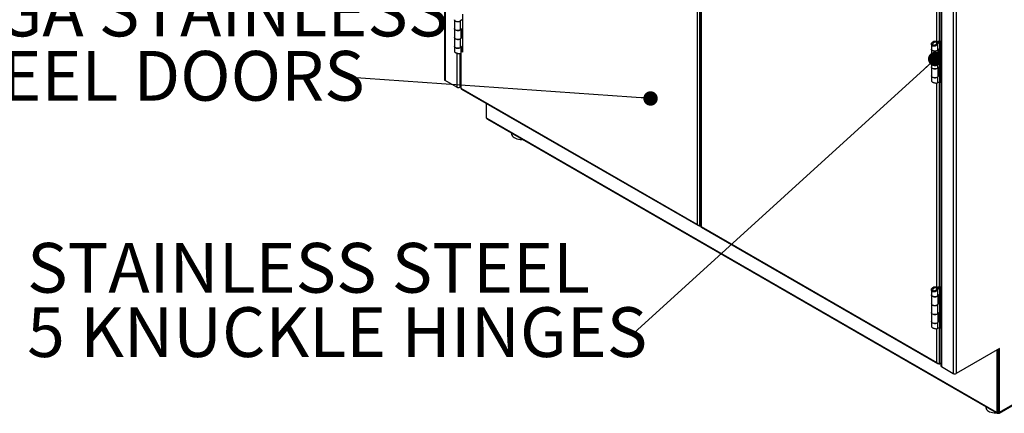
# Model space of a CAD drawing. Units: inches. Extents: x 0.5 to 10.5, y 0.5 to 8.
# Drawn here: x 6.2 to 8.9, y 4.8 to 5.9 of the extents above; entities that cross this region are included whole.
import ezdxf

# ---------------------------------------------------------------- set-up
doc = ezdxf.new("R2010")
doc.units = ezdxf.units.IN
doc.header["$MEASUREMENT"] = 0
doc.styles.add('SLDTEXTSTYLE0', font='TXT', dxfattribs={"width": 0.75})
doc.dimstyles.new('SLDDIMSTYLE4', dxfattribs={"dimtxt": 0.18, "dimasz": 0.04, "dimexe": 0, "dimexo": 0.0625, "dimgap": 0, "dimtad": 0, "dimtih": 1, "dimtoh": 1, "dimdec": 0, "dimrnd": 1e-09, "dimzin": 0, "dimdsep": 46, "dimtxsty": 'Standard', "dimblk1": 'DOT', "dimblk2": 'DOT', "dimsah": 1, "dimcen": 0.09, "dimadec": 0, "dimazin": 0, "dimtfac": 0.04, "dimtdec": 0, "dimtofl": 0, "dimtmove": 0, "dimatfit": 3, "dimldrblk": 'DOT', "dimfxl": 0, "dimfrac": 2, "dimtolj": 1, "dimtzin": 0, "dimarcsym": 0})

# ---------------------------------------------------------------- blocks, each defined once
blk = doc.blocks.new('SW_NOTE_0_4')
at = {"color": 0, "linetype": 'Continuous', "lineweight": 0, "char_height": 0.137795, "attachment_point": 1, "style": 'SLDTEXTSTYLE0'}
for s, insert in [('STAINLESS STEEL', (-1.6783, 0.25)), ('5 KNUCKLE HINGES', (-1.6783, 0.0719))]:
    blk.add_mtext(s, dxfattribs=dict(at, insert=insert))
blk = doc.blocks.new('_Dot')
at = {"color": 0, "linetype": 'ByBlock', "lineweight": -2}
blk.add_line((-0.5, 0), (-1, 0), dxfattribs=at)
at = {"color": 0, "linetype": 'ByBlock', "const_width": 0.5}
blk.add_lwpolyline([(-0.25, 0, 1), (0.25, 0, 1)], format="xyb", close=True, dxfattribs=at)
blk = doc.blocks.new('SW_NOTE_0_6')
at = {"color": 0, "linetype": 'Continuous', "lineweight": 0, "char_height": 0.137795, "attachment_point": 1, "style": 'SLDTEXTSTYLE0'}
for s, insert in [('20GA STAINLESS', (-1.1801, 0.251)), ('STEEL DOORS', (-1.1801, 0.0729))]:
    blk.add_mtext(s, dxfattribs=dict(at, insert=insert))

msp = doc.modelspace()

# ---------------------------------------------------------------- linework, layer by layer
at = {"color": 7, "linetype": 'Continuous', "lineweight": 25}
for p, q in [((7.37856, 7.09574), (7.37856, 5.73484)), ((7.38032, 7.09329), (7.38032, 5.73239)), ((8.07794, 6.32378), (8.07794, 5.33354)), ((8.08466, 6.32766), (8.08466, 5.32966)), ((8.08704, 6.3216), (8.08704, 5.32749)), ((8.08843, 6.31772), (8.08843, 5.32749)), ((8.75184, 6.30296), (8.75184, 4.94206)), ((8.7536, 6.30051), (8.7536, 4.93961)), ((8.78605, 6.28178), (8.78605, 4.92088)), ((8.79454, 6.28178), (8.79454, 4.92088)), ((8.74129, 5.84037), (8.74129, 5.94084)), ((8.748, 5.84247), (8.748, 5.94472)), ((7.4285, 5.9158), (7.4285, 5.8109)), ((7.40634, 5.90027), (7.40634, 5.876)), ((7.42337, 5.89717), (7.42306, 5.8973)), ((7.4285, 5.90141), (7.42337, 5.89717)), ((7.42337, 5.8729), (7.42337, 5.89717)), ((7.40634, 5.876), (7.40634, 5.85133)), ((7.42337, 5.8729), (7.4285, 5.87714)), ((7.42506, 5.85133), (7.42506, 5.8743)), ((7.42591, 5.85418), (7.42591, 5.875)), ((7.42634, 5.87535), (7.42634, 5.85445)), ((7.40634, 5.85101), (7.40634, 5.82674)), ((7.42337, 5.84791), (7.4231, 5.84802)), ((7.4285, 5.85214), (7.42337, 5.84791)), ((7.42337, 5.82364), (7.42337, 5.84791)), ((7.42563, 5.85397), (7.42506, 5.8535)), ((7.42563, 5.85397), (7.4285, 5.85281)), ((7.4285, 5.8532), (7.42634, 5.85445)), ((8.72596, 5.83286), (8.72596, 5.81886)), ((8.73165, 5.83703), (8.7287, 5.83873)), ((8.73564, 5.82996), (8.73589, 5.82756)), ((8.73958, 5.83323), (8.74525, 5.84121)), ((8.74299, 5.83185), (8.73958, 5.83323)), ((8.73973, 5.83809), (8.74326, 5.83936)), ((8.73973, 5.83809), (8.73973, 5.83344)), ((8.74299, 5.83185), (8.74867, 5.83983)), ((8.74299, 5.83185), (8.74299, 5.81576)), ((8.74326, 5.83936), (8.74326, 5.83841)), ((8.74546, 5.84145), (8.74525, 5.84121)), ((8.74867, 5.83983), (8.74525, 5.84121)), ((8.7489, 5.84034), (8.74631, 5.84184)), ((8.7489, 5.84034), (8.74867, 5.83983)), ((8.74867, 5.83983), (8.74867, 5.82044)), ((8.7489, 5.84034), (8.75184, 5.84204)), ((8.7489, 5.72693), (8.7489, 5.84034)), ((7.40634, 5.82669), (7.40634, 5.8127)), ((7.41277, 5.80817), (7.41277, 5.71366)), ((7.42126, 5.80677), (7.42126, 5.71366)), ((7.42337, 5.82364), (7.4285, 5.82787)), ((7.42369, 5.80756), (7.42369, 5.71043)), ((7.42506, 5.80952), (7.42506, 5.82503)), ((7.42509, 5.81287), (7.42648, 5.81367)), ((7.42509, 5.71043), (7.42509, 5.81287)), ((7.4285, 5.8109), (7.42509, 5.81287)), ((7.42591, 5.814), (7.42591, 5.82573)), ((7.42634, 5.81589), (7.42634, 5.82608)), ((7.4285, 5.81464), (7.42634, 5.81589)), ((7.42648, 5.81367), (7.4285, 5.81251)), ((8.72596, 5.81882), (8.72596, 5.79455)), ((8.73165, 5.82984), (8.7287, 5.82814)), ((8.74299, 5.81576), (8.74867, 5.82044)), ((8.74468, 5.79455), (8.74468, 5.81716)), ((8.74584, 5.81811), (8.74584, 5.7976)), ((8.74886, 5.82058), (8.74886, 5.79595)), ((8.72596, 5.79423), (8.72596, 5.76955)), ((8.74299, 5.79113), (8.74272, 5.79124)), ((8.74867, 5.79581), (8.74299, 5.79113)), ((8.74299, 5.79113), (8.74299, 5.76645)), ((8.74525, 5.79719), (8.74468, 5.79672)), ((8.74525, 5.79719), (8.74867, 5.79581)), ((8.74584, 5.7976), (8.74886, 5.79595)), ((8.74867, 5.79581), (8.74867, 5.77113)), ((8.72596, 5.76955), (8.72596, 5.74528)), ((8.74299, 5.76645), (8.74867, 5.77113)), ((8.74468, 5.74528), (8.74468, 5.76785)), ((8.74584, 5.7688), (8.74584, 5.74829)), ((8.74584, 5.74829), (8.74886, 5.74664)), ((8.74886, 5.77127), (8.74886, 5.74664)), ((7.41277, 5.71366), (7.38032, 5.73239)), ((8.72596, 5.74492), (8.72596, 5.73089)), ((8.74129, 5.15992), (8.74129, 5.72532)), ((8.74299, 5.74182), (8.74268, 5.74194)), ((8.74867, 5.7465), (8.74299, 5.74182)), ((8.74299, 5.74182), (8.74299, 5.72573)), ((8.74867, 5.72711), (8.74299, 5.72573)), ((8.74525, 5.74788), (8.74468, 5.74741)), ((8.74525, 5.74788), (8.74867, 5.7465)), ((8.748, 5.16202), (8.748, 5.72695)), ((8.7489, 5.72693), (8.74861, 5.7271)), ((8.74867, 5.7465), (8.74867, 5.72711)), ((8.74867, 5.72711), (8.7489, 5.72693)), ((8.75184, 5.72863), (8.7489, 5.72693)), ((7.42369, 5.71507), (7.42126, 5.71366)), ((8.07794, 5.33354), (7.42509, 5.71043)), ((7.42558, 5.70854), (8.07942, 5.33108)), ((7.49409, 5.66899), (7.49409, 5.62995)), ((7.49527, 5.62791), (7.49605, 5.62745)), ((7.49605, 5.62745), (8.90634, 4.81331)), ((7.49729, 5.62471), (8.90758, 4.81057)), ((7.56404, 5.58617), (7.56404, 5.58474)), ((8.08466, 5.32966), (8.08704, 5.33104)), ((8.08843, 5.32749), (8.74129, 4.9506)), ((8.08892, 5.32559), (8.74276, 4.94814)), ((8.91319, 4.81079), (9.6582, 5.24088)), ((8.91443, 4.81354), (9.65945, 5.24363)), ((8.72596, 5.15241), (8.72596, 5.13841)), ((8.73165, 5.15658), (8.7287, 5.15828)), ((8.73165, 5.14939), (8.7287, 5.14769)), ((8.73564, 5.14951), (8.73589, 5.14711)), ((8.73958, 5.15278), (8.74525, 5.16076)), ((8.74299, 5.1514), (8.73958, 5.15278)), ((8.73973, 5.15764), (8.74326, 5.15891)), ((8.73973, 5.15764), (8.73973, 5.15299)), ((8.74299, 5.1514), (8.74867, 5.15938)), ((8.74299, 5.1514), (8.74299, 5.13531)), ((8.74326, 5.15891), (8.74326, 5.15796)), ((8.74546, 5.161), (8.74525, 5.16076)), ((8.74867, 5.15938), (8.74525, 5.16076)), ((8.7489, 5.15989), (8.74631, 5.16139)), ((8.7489, 5.15989), (8.74867, 5.15938)), ((8.74867, 5.15938), (8.74867, 5.13999)), ((8.7489, 5.15989), (8.75184, 5.16159)), ((8.7489, 5.04648), (8.7489, 5.15989)), ((8.72596, 5.13837), (8.72596, 5.1141)), ((8.74299, 5.13531), (8.74867, 5.13999)), ((8.74468, 5.1141), (8.74468, 5.13671)), ((8.74584, 5.13766), (8.74584, 5.11715)), ((8.74886, 5.14013), (8.74886, 5.1155)), ((8.72596, 5.11378), (8.72596, 5.0891)), ((8.74299, 5.11068), (8.74272, 5.11079)), ((8.74867, 5.11536), (8.74299, 5.11068)), ((8.74299, 5.11068), (8.74299, 5.086)), ((8.74525, 5.11674), (8.74468, 5.11627)), ((8.74525, 5.11674), (8.74867, 5.11536)), ((8.74584, 5.11715), (8.74886, 5.1155)), ((8.74867, 5.11536), (8.74867, 5.09068)), ((8.72596, 5.0891), (8.72596, 5.06483)), ((8.74299, 5.086), (8.74867, 5.09068)), ((8.74468, 5.06483), (8.74468, 5.0874)), ((8.74525, 5.06743), (8.74468, 5.06696)), ((8.74525, 5.06743), (8.74867, 5.06605)), ((8.74584, 5.08835), (8.74584, 5.06784)), ((8.74584, 5.06784), (8.74886, 5.06619)), ((8.74886, 5.09082), (8.74886, 5.06619)), ((8.72596, 5.06447), (8.72596, 5.05044)), ((8.74129, 4.9506), (8.74129, 5.04487)), ((8.74299, 5.06137), (8.74268, 5.06149)), ((8.74867, 5.06605), (8.74299, 5.06137)), ((8.74299, 5.06137), (8.74299, 5.04528)), ((8.74867, 5.04666), (8.74299, 5.04528)), ((8.748, 4.94672), (8.748, 5.0465)), ((8.7489, 5.04648), (8.74861, 5.04665)), ((8.74867, 5.06605), (8.74867, 5.04666)), ((8.74867, 5.04666), (8.7489, 5.04648)), ((8.75184, 5.04818), (8.7489, 5.04648)), ((8.91443, 4.99009), (8.79454, 4.92088)), ((8.9083, 4.98619), (8.90799, 4.98637)), ((8.9083, 4.98619), (8.91019, 4.98728)), ((8.9083, 4.81354), (8.9083, 4.98619)), ((8.91019, 4.98728), (8.90987, 4.98746)), ((8.91019, 4.81463), (8.91019, 4.98728)), ((8.91443, 4.81354), (8.91443, 4.99009)), ((8.75184, 4.94894), (8.748, 4.94672)), ((8.7536, 4.93961), (8.78605, 4.92088)), ((8.87612, 4.82873), (8.87612, 4.8273)), ((8.90634, 4.81331), (8.90712, 4.81286)), ((8.90796, 4.81278), (8.90984, 4.81387)), ((8.9083, 4.81354), (8.91019, 4.81463)), ((8.91058, 4.81253), (8.91058, 4.81086)), ((8.91058, 4.81086), (8.91247, 4.81195))]:
    msp.add_line(p, q, dxfattribs=at)
at = {"color": 7, "linetype": 'Continuous', "lineweight": 25, "flags": 128}
for points in [[(7.40634, 5.90064), (7.40662, 5.89933), (7.40769, 5.89784), (7.40949, 5.89659), (7.41184, 5.89571), (7.41454, 5.89527), (7.41735, 5.89532), (7.42, 5.89584), (7.42227, 5.89679), (7.42395, 5.89808), (7.42489, 5.89961), (7.42506, 5.90064)], [(7.42337, 5.89717), (7.42143, 5.896), (7.41898, 5.89521), (7.41624, 5.89488), (7.41345, 5.89503), (7.41086, 5.89565), (7.4087, 5.89669), (7.40717, 5.89804), (7.40641, 5.8996), (7.40635, 5.90045)], [(7.40634, 5.876), (7.40641, 5.87533), (7.40717, 5.87377), (7.4087, 5.87242), (7.41086, 5.87138), (7.41345, 5.87076), (7.41624, 5.87061), (7.41898, 5.87094), (7.42143, 5.87173), (7.42337, 5.8729)], [(7.42337, 5.8729), (7.42227, 5.87215), (7.42, 5.8712), (7.41735, 5.87068), (7.41454, 5.87064), (7.41184, 5.87108), (7.40949, 5.87196), (7.40769, 5.87321), (7.40662, 5.8747), (7.40634, 5.876)], [(7.40634, 5.85133), (7.40662, 5.85002), (7.40769, 5.84853), (7.40949, 5.84728), (7.41184, 5.8464), (7.41454, 5.84596), (7.41735, 5.84601), (7.42, 5.84653), (7.42227, 5.84748), (7.42395, 5.84877), (7.42489, 5.8503), (7.42506, 5.85133)], [(7.42337, 5.84791), (7.42143, 5.84674), (7.41898, 5.84595), (7.41624, 5.84561), (7.41345, 5.84576), (7.41086, 5.84638), (7.4087, 5.84742), (7.40717, 5.84878), (7.40641, 5.85034), (7.40634, 5.85117)], [(7.40634, 5.82674), (7.40641, 5.82607), (7.40717, 5.82451), (7.4087, 5.82315), (7.41086, 5.82212), (7.41345, 5.82149), (7.41624, 5.82134), (7.41898, 5.82168), (7.42143, 5.82247), (7.42337, 5.82364)], [(7.42386, 5.82404), (7.42227, 5.82284), (7.42, 5.82189), (7.41735, 5.82137), (7.41454, 5.82133), (7.41184, 5.82177), (7.40949, 5.82265), (7.40769, 5.8239), (7.40662, 5.82539), (7.40634, 5.82669)], [(7.426, 5.81405), (7.42614, 5.81392), (7.42648, 5.81367)], [(8.72596, 5.81886), (8.72603, 5.81819), (8.72679, 5.81663), (8.72832, 5.81528), (8.73048, 5.81424), (8.73307, 5.81362), (8.73586, 5.81347), (8.7386, 5.8138), (8.74106, 5.81459), (8.74299, 5.81576)], [(8.74348, 5.81617), (8.74189, 5.81497), (8.73962, 5.81402), (8.73697, 5.8135), (8.73416, 5.81346), (8.73146, 5.81389), (8.72911, 5.81478), (8.72731, 5.81602), (8.72624, 5.81752), (8.72596, 5.81882)], [(8.72596, 5.79455), (8.72624, 5.79325), (8.72731, 5.79175), (8.72911, 5.79051), (8.73146, 5.78962), (8.73416, 5.78919), (8.73697, 5.78923), (8.73962, 5.78975), (8.74189, 5.7907), (8.74357, 5.792), (8.74451, 5.79352), (8.74468, 5.79455)], [(8.74299, 5.79113), (8.74106, 5.78996), (8.7386, 5.78917), (8.73586, 5.78884), (8.73307, 5.78899), (8.73048, 5.78961), (8.72832, 5.79064), (8.72679, 5.792), (8.72603, 5.79356), (8.72597, 5.79439)], [(8.74299, 5.76645), (8.74189, 5.7657), (8.73962, 5.76475), (8.73697, 5.76423), (8.73416, 5.76419), (8.73146, 5.76463), (8.72911, 5.76551), (8.72731, 5.76676), (8.72624, 5.76825), (8.72596, 5.76955)], [(8.72596, 5.76955), (8.72603, 5.76888), (8.72679, 5.76732), (8.72832, 5.76597), (8.73048, 5.76493), (8.73307, 5.76431), (8.73586, 5.76416), (8.7386, 5.76449), (8.74106, 5.76528), (8.74299, 5.76645)], [(8.72596, 5.74528), (8.72624, 5.74398), (8.72731, 5.74249), (8.72911, 5.74124), (8.73146, 5.74036), (8.73416, 5.73992), (8.73697, 5.73996), (8.73962, 5.74048), (8.74189, 5.74143), (8.74357, 5.74273), (8.74451, 5.74426), (8.74468, 5.74528)], [(8.74299, 5.74182), (8.74106, 5.74065), (8.7386, 5.73986), (8.73586, 5.73953), (8.73307, 5.73968), (8.73048, 5.7403), (8.72832, 5.74133), (8.72679, 5.74269), (8.72603, 5.74425), (8.72597, 5.7451)], [(7.56404, 5.58474), (7.56413, 5.58345), (7.56491, 5.5808), (7.56644, 5.57826), (7.5687, 5.57592), (7.57161, 5.57382), (7.57509, 5.57204), (7.57905, 5.57063), (7.58336, 5.56962), (7.58791, 5.56904), (7.59255, 5.56892), (7.59385, 5.56897)], [(8.72596, 5.13841), (8.72603, 5.13774), (8.72679, 5.13618), (8.72832, 5.13483), (8.73048, 5.13379), (8.73307, 5.13317), (8.73586, 5.13302), (8.7386, 5.13335), (8.74106, 5.13414), (8.74299, 5.13531)], [(8.74348, 5.13572), (8.74189, 5.13452), (8.73962, 5.13357), (8.73697, 5.13305), (8.73416, 5.133), (8.73146, 5.13344), (8.72911, 5.13432), (8.72731, 5.13557), (8.72624, 5.13706), (8.72596, 5.13837)], [(8.72596, 5.1141), (8.72624, 5.1128), (8.72731, 5.1113), (8.72911, 5.11006), (8.73146, 5.10917), (8.73416, 5.10873), (8.73697, 5.10878), (8.73962, 5.1093), (8.74189, 5.11025), (8.74357, 5.11155), (8.74451, 5.11307), (8.74468, 5.1141)], [(8.74299, 5.11068), (8.74106, 5.10951), (8.7386, 5.10872), (8.73586, 5.10838), (8.73307, 5.10853), (8.73048, 5.10916), (8.72832, 5.11019), (8.72679, 5.11155), (8.72603, 5.11311), (8.72597, 5.11394)], [(8.74299, 5.086), (8.74189, 5.08525), (8.73962, 5.0843), (8.73697, 5.08378), (8.73416, 5.08374), (8.73146, 5.08418), (8.72911, 5.08506), (8.72731, 5.0863), (8.72624, 5.0878), (8.72596, 5.0891)], [(8.72596, 5.0891), (8.72603, 5.08843), (8.72679, 5.08687), (8.72832, 5.08552), (8.73048, 5.08448), (8.73307, 5.08386), (8.73586, 5.08371), (8.7386, 5.08404), (8.74106, 5.08483), (8.74299, 5.086)], [(8.72596, 5.06483), (8.72624, 5.06353), (8.72731, 5.06204), (8.72911, 5.06079), (8.73146, 5.05991), (8.73416, 5.05947), (8.73697, 5.05951), (8.73962, 5.06003), (8.74189, 5.06098), (8.74357, 5.06228), (8.74451, 5.06381), (8.74468, 5.06483)], [(8.74299, 5.06137), (8.74106, 5.0602), (8.7386, 5.05941), (8.73586, 5.05907), (8.73307, 5.05922), (8.73048, 5.05985), (8.72832, 5.06088), (8.72679, 5.06224), (8.72603, 5.0638), (8.72597, 5.06465)], [(8.87612, 4.8273), (8.8762, 4.82606), (8.87696, 4.82341), (8.87848, 4.82087), (8.88072, 4.81852), (8.88362, 4.81642), (8.88709, 4.81463), (8.89103, 4.81321), (8.89534, 4.81219), (8.89988, 4.81161), (8.90453, 4.81147), (8.90592, 4.81152)], [(8.9086, 4.81315), (8.90862, 4.81312), (8.90891, 4.81288), (8.90891, 4.81288)]]:
    msp.add_lwpolyline(points, dxfattribs=at)
at = {"color": 7, "linetype": 'Continuous', "lineweight": 25}
for centre, radius, start, end in [((7.4289, 5.84997), 0.00516, 119.78309, 129.27167), ((8.74974, 5.81913), 0.0017, 121.17451, 129.33411), ((8.74846, 5.79328), 0.00505, 121.17451, 129.33411), ((8.74974, 5.7945), 0.0017, 121.17451, 129.33411), ((8.74846, 5.74397), 0.00505, 121.17451, 129.33411), ((8.74974, 5.76982), 0.0017, 121.17451, 129.33411), ((7.38157, 5.73514), 0.00302, 185.6948, 245.62534), ((8.74974, 5.74519), 0.0017, 121.17451, 129.33411), ((7.41701, 5.72185), 0.00922, 242.60967, 297.39033), ((7.49665, 5.63006), 0.00256, 182.60548, 237.39452), ((7.49899, 5.62713), 0.00296, 173.70115, 234.98667), ((8.74974, 5.13868), 0.0017, 121.17451, 129.33411), ((8.74846, 5.11283), 0.00505, 121.17451, 129.33411), ((8.74974, 5.11405), 0.0017, 121.17451, 129.33411), ((8.74846, 5.06352), 0.00505, 121.17451, 129.33411), ((8.74974, 5.08937), 0.0017, 121.17451, 129.33411), ((8.74974, 5.06474), 0.0017, 121.17451, 129.33411), ((8.75485, 4.94236), 0.00302, 185.6948, 245.62534), ((8.79029, 4.92907), 0.00922, 242.60967, 297.39033), ((8.90892, 4.81289), 0.00262, 170.78596, 309.20329), ((8.90758, 4.81342), 0.000728, 230.79671, 9.21404), ((8.91021, 4.82171), 0.00919, 261.74667, 297.34516), ((8.90939, 4.81453), 0.000799, 304.05635, 7.25583), ((8.9119, 4.81308), 0.00257, 239.45442, 10.20801), ((8.91001, 4.83818), 0.02559, 291.46617, 308.52845)]:
    msp.add_arc(centre, radius, start, end, dxfattribs=at)
for points, knots in [([(8.7287, 5.82814), (8.72805, 5.82864), (8.72675, 5.82964), (8.72589, 5.83178), (8.72597, 5.83424), (8.72692, 5.83667), (8.72814, 5.83808), (8.7287, 5.83873)], [0, 0, 0, 0, 0.20024, 0.4006439, 0.6041074, 0.816688, 1, 1, 1, 1]), ([(8.7287, 5.83873), (8.72954, 5.8393), (8.73121, 5.84045), (8.73441, 5.84143), (8.73764, 5.84169), (8.74058, 5.84108), (8.74236, 5.84016), (8.7431, 5.8395), (8.74326, 5.83936)], [0, 0, 0, 0, 0.19366903, 0.38720056, 0.57914596, 0.76466201, 0.94824243, 1, 1, 1, 1]), ([(8.73165, 5.82984), (8.73131, 5.83012), (8.73062, 5.83067), (8.73014, 5.83193), (8.73009, 5.83356), (8.73057, 5.83537), (8.73132, 5.83652), (8.73165, 5.83703)], [0, 0, 0, 0, 0.1765989, 0.3529855, 0.5367991, 0.7937986, 1, 1, 1, 1]), ([(8.73165, 5.83703), (8.73219, 5.83748), (8.73321, 5.83835), (8.73516, 5.83911), (8.73698, 5.83929), (8.73863, 5.83892), (8.73935, 5.83837), (8.73973, 5.83809)], [0, 0, 0, 0, 0.2270282, 0.4334284, 0.6334454, 0.8113172, 1, 1, 1, 1]), ([(8.73564, 5.82996), (8.73497, 5.82975), (8.73371, 5.82935), (8.73236, 5.82952), (8.73178, 5.82979), (8.73165, 5.82984)], [0, 0, 0, 0, 0.4750588, 0.8849522, 1, 1, 1, 1]), ([(8.73958, 5.83323), (8.73915, 5.83268), (8.73829, 5.83156), (8.7368, 5.83054), (8.73589, 5.83009), (8.73564, 5.82996)], [0, 0, 0, 0, 0.41084561, 0.83447334, 1, 1, 1, 1]), ([(8.74299, 5.83185), (8.74227, 5.83111), (8.74083, 5.82963), (8.73819, 5.82827), (8.7365, 5.82775), (8.73589, 5.82756)], [0, 0, 0, 0, 0.390593, 0.7812526, 1, 1, 1, 1]), ([(7.40642, 5.81271), (7.40646, 5.81237), (7.40654, 5.81164), (7.40768, 5.81059), (7.40874, 5.80997), (7.40908, 5.80977)], [0, 0, 0, 0, 0.3582224, 0.7918578, 1, 1, 1, 1]), ([(7.40908, 5.80977), (7.40987, 5.80935), (7.41144, 5.80851), (7.41442, 5.80759), (7.41745, 5.80693), (7.42022, 5.80664), (7.42166, 5.80677), (7.42232, 5.80683)], [0, 0, 0, 0, 0.20024004, 0.40064392, 0.60410744, 0.816688, 1, 1, 1, 1]), ([(7.42232, 5.80683), (7.42299, 5.80713), (7.42432, 5.80774), (7.42513, 5.80874), (7.42498, 5.80938), (7.42495, 5.80951)], [0, 0, 0, 0, 0.4399799, 0.8796475, 1, 1, 1, 1]), ([(8.73589, 5.82756), (8.73484, 5.82738), (8.73273, 5.82702), (8.73026, 5.82741), (8.72908, 5.82796), (8.7287, 5.82814)], [0, 0, 0, 0, 0.40474928, 0.80694751, 1, 1, 1, 1]), ([(8.72605, 5.7309), (8.72609, 5.73057), (8.72618, 5.72988), (8.72764, 5.72858), (8.72984, 5.7273), (8.73254, 5.72624), (8.73472, 5.72566), (8.7359, 5.72543), (8.73612, 5.72539)], [0, 0, 0, 0, 0.1814151, 0.3882367, 0.5760216, 0.764309, 0.9573498, 1, 1, 1, 1]), ([(8.73612, 5.72539), (8.7372, 5.72525), (8.73936, 5.72497), (8.74166, 5.72526), (8.74266, 5.72561), (8.74299, 5.72573)], [0, 0, 0, 0, 0.4012899, 0.8026485, 1, 1, 1, 1]), ([(7.42439, 5.71043), (7.4244, 5.71042), (7.42443, 5.71041), (7.42469, 5.71037), (7.42498, 5.71028), (7.42508, 5.71025)], [0, 0, 0, 0, 0.3155911, 0.7548122, 1, 1, 1, 1]), ([(7.42509, 5.71043), (7.42506, 5.71005), (7.425, 5.70931), (7.42525, 5.70869), (7.42554, 5.7086), (7.42561, 5.70859)], [0, 0, 0, 0, 0.43706464, 0.87416106, 1, 1, 1, 1]), ([(8.07794, 5.33354), (8.07839, 5.33304), (8.07933, 5.33197), (8.08117, 5.3308), (8.08312, 5.32997), (8.08414, 5.32977), (8.08466, 5.32966)], [0, 0, 0, 0, 0.2285227, 0.4833536, 0.7382523, 1, 1, 1, 1]), ([(8.08126, 5.33083), (8.08109, 5.33079), (8.0804, 5.33062), (8.07937, 5.33101), (8.07834, 5.33196), (8.07807, 5.33301), (8.07794, 5.33354)], [0, 0, 0, 0, 0.0989455, 0.399297, 0.6996485, 1, 1, 1, 1]), ([(8.08843, 5.32749), (8.08808, 5.32745), (8.08735, 5.32736), (8.08693, 5.32745), (8.08705, 5.32748), (8.08706, 5.32748)], [0, 0, 0, 0, 0.4570828, 0.9667861, 1, 1, 1, 1]), ([(8.08754, 5.32749), (8.08757, 5.32748), (8.08762, 5.32748), (8.08797, 5.32744), (8.08831, 5.32734), (8.08843, 5.3273)], [0, 0, 0, 0, 0.3938582, 0.7824487, 1, 1, 1, 1]), ([(8.08892, 5.32559), (8.08892, 5.32559), (8.08864, 5.32562), (8.08836, 5.32624), (8.08841, 5.32707), (8.08843, 5.32749)], [0, 0, 0, 0, 0.0001021, 0.5000511, 1, 1, 1, 1]), ([(8.7287, 5.14769), (8.72805, 5.14819), (8.72675, 5.14919), (8.72589, 5.15133), (8.72597, 5.15379), (8.72692, 5.15622), (8.72814, 5.15763), (8.7287, 5.15828)], [0, 0, 0, 0, 0.20024, 0.4006439, 0.6041074, 0.816688, 1, 1, 1, 1]), ([(8.7287, 5.15828), (8.72954, 5.15885), (8.73121, 5.16), (8.73441, 5.16098), (8.73764, 5.16123), (8.74058, 5.16063), (8.74236, 5.15971), (8.7431, 5.15905), (8.74326, 5.15891)], [0, 0, 0, 0, 0.193669, 0.3872006, 0.579146, 0.764662, 0.9482424, 1, 1, 1, 1]), ([(8.73165, 5.14939), (8.73131, 5.14967), (8.73062, 5.15022), (8.73014, 5.15148), (8.73009, 5.15311), (8.73057, 5.15491), (8.73132, 5.15606), (8.73165, 5.15658)], [0, 0, 0, 0, 0.1765989, 0.3529855, 0.5367991, 0.7937986, 1, 1, 1, 1]), ([(8.73165, 5.15658), (8.73219, 5.15703), (8.73321, 5.1579), (8.73516, 5.15866), (8.73698, 5.15884), (8.73863, 5.15847), (8.73935, 5.15792), (8.73973, 5.15764)], [0, 0, 0, 0, 0.2270282, 0.4334284, 0.6334454, 0.8113172, 1, 1, 1, 1]), ([(8.73564, 5.14951), (8.73497, 5.1493), (8.73371, 5.1489), (8.73236, 5.14907), (8.73178, 5.14933), (8.73165, 5.14939)], [0, 0, 0, 0, 0.4750588, 0.8849522, 1, 1, 1, 1]), ([(8.73958, 5.15278), (8.73915, 5.15223), (8.73829, 5.15111), (8.7368, 5.15009), (8.73589, 5.14964), (8.73564, 5.14951)], [0, 0, 0, 0, 0.4108456, 0.8344733, 1, 1, 1, 1]), ([(8.74299, 5.1514), (8.74227, 5.15066), (8.74083, 5.14918), (8.73819, 5.14782), (8.7365, 5.1473), (8.73589, 5.14711)], [0, 0, 0, 0, 0.390593, 0.7812526, 1, 1, 1, 1]), ([(8.73589, 5.14711), (8.73484, 5.14693), (8.73273, 5.14657), (8.73026, 5.14696), (8.72908, 5.14751), (8.7287, 5.14769)], [0, 0, 0, 0, 0.4047493, 0.8069475, 1, 1, 1, 1]), ([(8.72605, 5.05045), (8.72609, 5.05012), (8.72618, 5.04943), (8.72764, 5.04813), (8.72984, 5.04685), (8.73254, 5.04579), (8.73472, 5.04521), (8.7359, 5.04498), (8.73612, 5.04494)], [0, 0, 0, 0, 0.18141514, 0.38823665, 0.57602156, 0.76430904, 0.95734985, 1, 1, 1, 1]), ([(8.73612, 5.04494), (8.7372, 5.0448), (8.73936, 5.04451), (8.74166, 5.04481), (8.74266, 5.04516), (8.74299, 5.04528)], [0, 0, 0, 0, 0.4012899, 0.8026485, 1, 1, 1, 1]), ([(8.74129, 4.9506), (8.7414, 4.95014), (8.74162, 4.94921), (8.74243, 4.94827), (8.74346, 4.94775), (8.74427, 4.94782), (8.74465, 4.94786)], [0, 0, 0, 0, 0.25990977, 0.51983843, 0.77976712, 1, 1, 1, 1])]:
    msp.add_open_spline(points, degree=3, knots=knots, dxfattribs=at)
for points in [[(7.42369, 5.71043), (7.42376, 5.71039), (7.42389, 5.71031), (7.42469, 5.71039), (7.42509, 5.71043)], [(8.748, 4.94672), (8.74751, 4.94682), (8.74653, 4.94702), (8.74465, 4.94779), (8.74276, 4.94896), (8.74178, 4.95005), (8.74129, 4.9506)]]:
    msp.add_open_spline(points, degree=3, dxfattribs=at)

# ---------------------------------------------------------------- block references
at = {"color": 7, "linetype": 'Continuous', "lineweight": 0}
for name, p in [('SW_NOTE_0_6', (7.10796, 5.74115)), ('SW_NOTE_0_4', (7.90223, 5.0322))]:
    msp.add_blockref(name, p, dxfattribs=at)

# ---------------------------------------------------------------- leaders
for points in [[(8.73638, 5.79161), (7.90223, 5.0322)], [(7.94884, 5.68231), (7.10796, 5.74115)]]:
    msp.add_leader(points, dimstyle='SLDDIMSTYLE4', dxfattribs=at)

doc.saveas('drawing.dxf')
